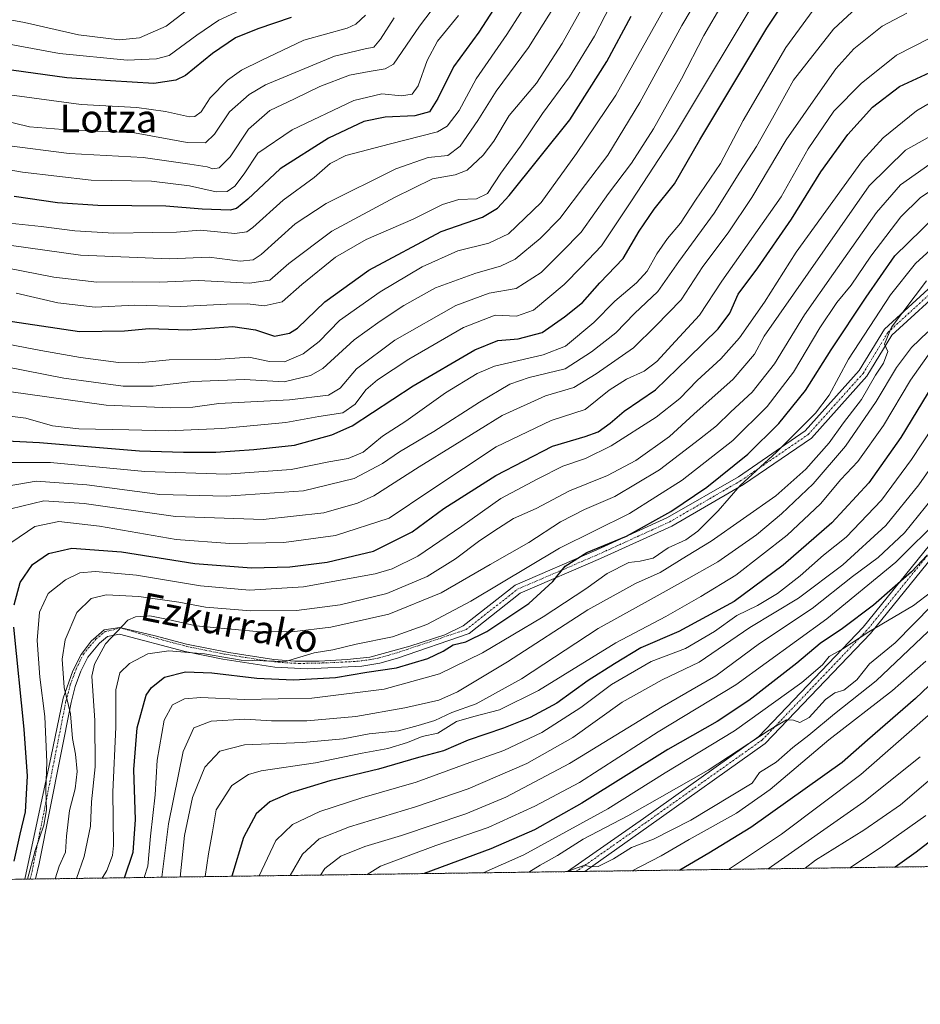
# Model space of a CAD drawing. Units: metres. Extents: x 593268 to 596692, y 4768397 to 4770757.
# Drawn here: x 595876 to 596134, y 4768397 to 4768679 of the extents above; entities that cross this region are included whole.
import ezdxf
from ezdxf.enums import TextEntityAlignment as Align

# ---------------------------------------------------------------- set-up
doc = ezdxf.new("R2010")
doc.units = ezdxf.units.M
doc.header["$MEASUREMENT"] = 0
doc.linetypes.add('TRAZO_Y_PUNTO', pattern=[1, 0.5, -0.25, 0, -0.25])
doc.linetypes.add('TRAZOS', pattern=[0.75, 0.5, -0.25])
for name, color, linetype, lineweight in [('Arbolado forestal', 92, 'TRAZOS', 0), ('Arbolado forestal CxS', 92, 'Continuous', 0), ('Comarca CxS', 133, 'Continuous', 0), ('Comunidad Autónoma CxS', 142, 'Continuous', 0), ('Curva de nivel maestra', 36, 'Continuous', 30), ('Curva de nivel normal', 36, 'Continuous', 0), ('Entidad de ámbito territorial CxS', 92, 'Continuous', 0), ('Espacio natural protegido CxS', 2, 'Continuous', 0), ('Municipio CxS', 142, 'Continuous', 0), ('Pista no pavimentada', 254, 'Continuous', 13), ('Pista no pavimentada Cxs', 254, 'Continuous', 0), ('Pista pavimentada eje', 135, 'TRAZO_Y_PUNTO', 0), ('Provincia CxS', 1, 'Continuous', 0), ('Texto cartográfico', 19, 'Continuous', 0)]:
    doc.layers.add(name, color=color, linetype=linetype, lineweight=lineweight)
doc.styles.add('Arial', font='txt', dxfattribs={"height": 0.2})

# ---------------------------------------------------------------- blocks, each defined once
blk = doc.blocks.new('*U156')
at = {"layer": 'Arbolado forestal CxS', "color": 92, "linetype": 'Continuous', "lineweight": 0}
blk.add_polyline3d([(596680.1, 4769308.37, 575.01), (596692.37, 4768443.74, 796.03), (593299.51, 4768396.55, 934.77)], dxfattribs=at)
blk = doc.blocks.new('*U167')
at = {"layer": 'Curva de nivel normal', "color": 36, "linetype": 'Continuous', "lineweight": 0}
blk.add_polyline3d([(596147.68, 4768566.01, 835), (596133.3, 4768545.38, 835), (596123.85, 4768533.76, 835), (596111.52, 4768522.41, 835), (596098.86, 4768512.87, 835), (596084.86, 4768504.48, 835), (596070.33, 4768494.6, 835), (596059.76, 4768489.5, 835), (596048.36, 4768483.14, 835), (596034.16, 4768472.98, 835), (596020.99, 4768465.53, 835), (596004.18, 4768458.31, 835), (595989.14, 4768453.1, 835), (595970.19, 4768447.38, 835), (595961.52, 4768443.95, 835), (595956.74, 4768439.55, 835), (595953.17, 4768433.46, 835)], dxfattribs=at)
blk = doc.blocks.new('*U168')
at = {"layer": 'Curva de nivel normal', "color": 36, "linetype": 'Continuous', "lineweight": 0}
blk.add_polyline3d([(596140.52, 4768647.44, 785), (596129.48, 4768641.3, 785), (596119.08, 4768631.08, 785), (596089.04, 4768587.92, 785), (596086.2, 4768582.82, 785), (596080.08, 4768575.62, 785), (596068.86, 4768565.61, 785), (596061.86, 4768559.24, 785), (596052.19, 4768552.34, 785), (596044.11, 4768548.04, 785), (596033.2, 4768543.63, 785), (596023.7, 4768538.57, 785), (596017.21, 4768535.76, 785), (596012.88, 4768532.95, 785), (596007.51, 4768529.43, 785), (596000.6, 4768524.13, 785), (595992.43, 4768519.07, 785), (595980.86, 4768514.22, 785), (595967.52, 4768511.04, 785), (595955.05, 4768509.36, 785), (595941.98, 4768509.3, 785), (595929.01, 4768510.34, 785), (595921.35, 4768511.78, 785), (595909.83, 4768513.42, 785), (595900.48, 4768513.84, 785), (595896.19, 4768512.78, 785), (595892.12, 4768508.8, 785), (595888.76, 4768501.01, 785), (595887.88, 4768495.43, 785), (595888.52, 4768487.31, 785), (595890.32, 4768479.74, 785), (595890.86, 4768472.7, 785), (595891.75, 4768468.24, 785), (595892.21, 4768463.26, 785), (595891.6, 4768458.32, 785), (595889.97, 4768452.06, 785), (595889.14, 4768444.68, 785), (595888.88, 4768440.14, 785), (595887.01, 4768436.12, 785), (595885.87, 4768432.52, 785)], dxfattribs=at)
blk = doc.blocks.new('*U171')
at = {"layer": 'Curva de nivel normal', "color": 36, "linetype": 'Continuous', "lineweight": 0}
blk.add_polyline3d([(596140.9, 4768616.65, 805), (596132.34, 4768608.76, 805), (596125.2, 4768599.8, 805), (596113.2, 4768581.41, 805), (596107.66, 4768571.08, 805), (596103.69, 4768565.92, 805), (596092.56, 4768554.74, 805), (596082.16, 4768545.21, 805), (596075.79, 4768537.95, 805), (596070.01, 4768532.06, 805), (596066.52, 4768529.64, 805), (596061.52, 4768527.37, 805), (596057.19, 4768524.41, 805), (596053.52, 4768523.48, 805), (596050.22, 4768523.13, 805), (596044.01, 4768519.99, 805), (596037.9, 4768515.61, 805), (596025.71, 4768507.57, 805), (596008.27, 4768497.21, 805), (595996.04, 4768491.26, 805), (595980.19, 4768486.88, 805), (595959.47, 4768484.23, 805), (595940.12, 4768483.83, 805), (595927.67, 4768484.46, 805), (595922.99, 4768484.03, 805), (595919.54, 4768482.34, 805), (595917.17, 4768477.99, 805), (595915.12, 4768466.52, 805), (595914.55, 4768456.61, 805), (595913.25, 4768444.72, 805), (595912.43, 4768436.11, 805), (595911.43, 4768432.88, 805)], dxfattribs=at)
blk = doc.blocks.new('*U174')
at = {"layer": 'Curva de nivel normal', "color": 36, "linetype": 'Continuous', "lineweight": 0}
blk.add_polyline3d([(596088.38, 4768687.5, 745), (596063.6, 4768645.99, 745), (596050.99, 4768626.73, 745), (596042.44, 4768613.86, 745), (596036.68, 4768607.87, 745), (596031.74, 4768602.73, 745), (596022.9, 4768595.46, 745), (596018.02, 4768593.72, 745), (596011.91, 4768593.99, 745), (596002.88, 4768590.44, 745), (595987.17, 4768581.35, 745), (595978.19, 4768575.48, 745), (595974.92, 4768572.57, 745), (595971.8, 4768568.44, 745), (595968.26, 4768566.05, 745), (595961.42, 4768564.92, 745), (595952.01, 4768563.27, 745), (595933.67, 4768561.5, 745), (595918.31, 4768560.8, 745), (595906.99, 4768561.16, 745), (595892.66, 4768561.38, 745), (595885.13, 4768562.3, 745), (595877.54, 4768564.45, 745), (595864.62, 4768566.06, 745)], dxfattribs=at)
blk = doc.blocks.new('*U175')
at = {"layer": 'Curva de nivel normal', "color": 36, "linetype": 'Continuous', "lineweight": 0}
blk.add_polyline3d([(595974.84, 4768679.92, 680), (595972.02, 4768677.34, 680), (595969.52, 4768676.22, 680), (595957.1, 4768672.81, 680), (595944.89, 4768666.96, 680), (595939.3, 4768664.19, 680), (595935.3, 4768661.32, 680), (595930.32, 4768656.25, 680), (595927.74, 4768652.28, 680), (595925.89, 4768650.9, 680), (595924.39, 4768650.78, 680), (595917.5, 4768652.33, 680), (595909.31, 4768653.48, 680), (595893.34, 4768654.3, 680), (595869.16, 4768657.62, 680)], dxfattribs=at)
blk = doc.blocks.new('*U178')
at = {"layer": 'Curva de nivel normal', "color": 36, "linetype": 'Continuous', "lineweight": 0}
blk.add_polyline3d([(596079.89, 4768701.4, 735), (596065.42, 4768676.94, 735), (596053.42, 4768654.87, 735), (596044.22, 4768639.87, 735), (596037.86, 4768631.43, 735), (596030.44, 4768621.72, 735), (596024.82, 4768615.92, 735), (596017.66, 4768610.05, 735), (596013.48, 4768607.98, 735), (596006.41, 4768606.02, 735), (595994.84, 4768601.78, 735), (595985.77, 4768596.8, 735), (595978.95, 4768592.25, 735), (595971.57, 4768586.92, 735), (595962.62, 4768578.69, 735), (595959.03, 4768576.73, 735), (595951.54, 4768574.88, 735), (595940.12, 4768575.52, 735), (595925.4, 4768575.02, 735), (595913.99, 4768573.6, 735), (595905.34, 4768573.62, 735), (595888.39, 4768575.91, 735), (595859.62, 4768581.54, 735)], dxfattribs=at)
blk = doc.blocks.new('*U180')
at = {"layer": 'Curva de nivel normal', "color": 36, "linetype": 'Continuous', "lineweight": 0}
blk.add_polyline3d([(595854.54, 4768674.93, 670), (595887.1, 4768668.97, 670), (595906.52, 4768667.03, 670), (595914.97, 4768667.38, 670), (595918.52, 4768668.36, 670), (595926.52, 4768674.16, 670), (595932.82, 4768678.54, 670), (595943.73, 4768683.58, 670)], dxfattribs=at)
blk = doc.blocks.new('*U184')
at = {"layer": 'Curva de nivel normal', "color": 36, "linetype": 'Continuous', "lineweight": 0}
blk.add_polyline3d([(596142.03, 4768465.62, 890), (596128.05, 4768453.68, 890), (596117.58, 4768446.42, 890), (596103.74, 4768437.8, 890), (596100.76, 4768435.51, 890)], dxfattribs=at)
blk = doc.blocks.new('*U185')
at = {"layer": 'Curva de nivel normal', "color": 36, "linetype": 'Continuous', "lineweight": 0}
blk.add_polyline3d([(596135.52, 4768603.83, 810), (596125.43, 4768590.53, 810), (596123.5, 4768585.71, 810), (596124.42, 4768583.53, 810), (596123.16, 4768580.21, 810), (596120.86, 4768576.78, 810), (596116.86, 4768569.78, 810), (596111.72, 4768563.13, 810), (596107.62, 4768557.4, 810), (596100.91, 4768549.91, 810), (596092.31, 4768542.27, 810), (596083.05, 4768535.74, 810), (596073.86, 4768529.22, 810), (596066.79, 4768524.98, 810), (596059.24, 4768520.24, 810), (596052.1, 4768517.14, 810), (596038.52, 4768509.58, 810), (596015.52, 4768494.65, 810), (596001.19, 4768486.04, 810), (595995.78, 4768483.66, 810), (595986.06, 4768481.46, 810), (595972.04, 4768479.03, 810), (595958, 4768477.75, 810), (595947.86, 4768477.72, 810), (595940.19, 4768478.21, 810), (595930.56, 4768477.69, 810), (595925.61, 4768475.77, 810), (595922.58, 4768468.98, 810), (595918.32, 4768448.23, 810), (595916.47158, 4768432.94841, 810)], dxfattribs=at)
blk = doc.blocks.new('*U188')
at = {"layer": 'Curva de nivel normal', "color": 36, "linetype": 'Continuous', "lineweight": 0}
blk.add_polyline3d([(596001.44, 4768679.81, 695), (595995.44, 4768672.46, 695), (595992.48, 4768666.97, 695), (595989.85, 4768659.67, 695), (595988.21, 4768657.28, 695), (595985.12, 4768656.81, 695), (595979.51, 4768657.43, 695), (595971.42, 4768655.48, 695), (595953.75, 4768647.04, 695), (595943.99, 4768640.37, 695), (595940.06, 4768634.47, 695), (595937.32, 4768630.91, 695), (595935.19, 4768629.41, 695), (595932.06, 4768629.34, 695), (595924.36, 4768631.04, 695), (595913.46, 4768632.37, 695), (595896.17, 4768632.68, 695), (595876.58, 4768634.97, 695), (595848.69, 4768639.75, 695)], dxfattribs=at)
blk = doc.blocks.new('*U189')
at = {"layer": 'Curva de nivel normal', "color": 36, "linetype": 'Continuous', "lineweight": 0}
blk.add_polyline3d([(596135.33, 4768494.89, 870), (596125.76, 4768486.44, 870), (596107.54, 4768472.29, 870), (596090.7, 4768458.09, 870), (596081.07, 4768451.35, 870), (596067.52, 4768443.73, 870), (596059.52, 4768439.07, 870), (596051.16, 4768434.82, 870)], dxfattribs=at)
blk = doc.blocks.new('*U190')
at = {"layer": 'Curva de nivel normal', "color": 36, "linetype": 'Continuous', "lineweight": 0}
blk.add_polyline3d([(596116.82, 4768683.28, 760), (596108.83, 4768675.92, 760), (596097.4, 4768661.3, 760), (596091.42, 4768650.46, 760), (596086.84, 4768642.3, 760), (596082.03, 4768634.92, 760), (596074.65, 4768623.24, 760), (596064.58, 4768609.33, 760), (596058.52, 4768600.8, 760), (596051.86, 4768594.46, 760), (596046.52, 4768588.95, 760), (596039.52, 4768583.44, 760), (596031.98, 4768578.59, 760), (596021.66, 4768576.11, 760), (596016.18, 4768574.25, 760), (596007.42, 4768569.08, 760), (595994.33, 4768560.66, 760), (595984.5, 4768554.87, 760), (595979.69, 4768551.51, 760), (595971.52, 4768547.23, 760), (595957.04, 4768543.68, 760), (595934.87, 4768542.09, 760), (595915.9, 4768542.61, 760), (595894.99, 4768545.38, 760), (595880.43, 4768546.38, 760), (595868.68, 4768544.43, 760)], dxfattribs=at)
blk = doc.blocks.new('*U191')
at = {"layer": 'Curva de nivel normal', "color": 36, "linetype": 'Continuous', "lineweight": 0}
blk.add_polyline3d([(596139.06, 4768482.01, 880), (596116.71, 4768462.36, 880), (596093.99, 4768445.34, 880), (596079.06, 4768435.41, 880), (596078.6939, 4768435.2047, 880)], dxfattribs=at)
blk = doc.blocks.new('*U193')
at = {"layer": 'Curva de nivel normal', "color": 36, "linetype": 'Continuous', "lineweight": 0}
blk.add_polyline3d([(596135.86, 4768589.2, 815), (596131.17, 4768584.68, 815), (596126.88, 4768579.02, 815), (596121.12, 4768569.23, 815), (596112.31, 4768556.5, 815), (596103.02, 4768545.63, 815), (596094.01, 4768537.07, 815), (596086.82, 4768531.09, 815), (596075.68, 4768523.31, 815), (596065.86, 4768517.77, 815), (596057.52, 4768513.09, 815), (596041.48, 4768504.19, 815), (596019.46, 4768489.76, 815), (596006.52, 4768482.62, 815), (595999.55, 4768480.16, 815), (595994.7, 4768477.84, 815), (595989.86, 4768476.39, 815), (595984.29, 4768474.94, 815), (595975.86, 4768474.03, 815), (595968.44, 4768472.56, 815), (595956.86, 4768471.55, 815), (595940.11, 4768470.91, 815), (595933.1, 4768469.06, 815), (595928.78, 4768464.46, 815), (595925.22, 4768455.82, 815), (595922.92, 4768444.92, 815), (595921.66, 4768433.02, 815)], dxfattribs=at)
blk = doc.blocks.new('*U195')
at = {"layer": 'Curva de nivel normal', "color": 36, "linetype": 'Continuous', "lineweight": 0}
blk.add_polyline3d([(595874.7, 4768600.29, 720), (595886.64, 4768597.48, 720), (595897.32, 4768596.24, 720), (595908.75, 4768596.81, 720), (595921.78, 4768596.42, 720), (595935.12, 4768597.16, 720), (595940.95, 4768597.26, 720), (595945.76, 4768596.69, 720), (595950.94, 4768597.81, 720), (595956.52, 4768602.78, 720), (595966.19, 4768610.58, 720), (595974.98, 4768615.62, 720), (595988.41, 4768621.48, 720), (595996.83, 4768625.67, 720), (596001.57, 4768627.12, 720), (596006.58, 4768627.31, 720), (596009.76, 4768628.88, 720), (596013.58, 4768634.64, 720), (596019.19, 4768642.42, 720), (596025.52, 4768651.76, 720), (596033.19, 4768662.23, 720), (596040.38, 4768673.89, 720), (596044.96, 4768682.76, 720)], dxfattribs=at)
blk = doc.blocks.new('*U197')
at = {"layer": 'Curva de nivel normal', "color": 36, "linetype": 'Continuous', "lineweight": 0}
blk.add_polyline3d([(595860.74, 4768680.8, 665), (595877.14, 4768677.86, 665), (595892.54, 4768674.27, 665), (595904.33, 4768672.91, 665), (595910.06, 4768673.46, 665), (595917.66, 4768676.77, 665), (595926.26, 4768683.35, 665)], dxfattribs=at)
blk = doc.blocks.new('*U198')
at = {"layer": 'Curva de nivel normal', "color": 36, "linetype": 'Continuous', "lineweight": 0}
blk.add_polyline3d([(596082.26, 4768692.2, 740), (596071.72, 4768674.1, 740), (596065.33, 4768661.65, 740), (596057.3, 4768647.34, 740), (596051.04, 4768637.54, 740), (596044.42, 4768628.82, 740), (596036.6, 4768617.72, 740), (596030.99, 4768612.11, 740), (596025.08, 4768606.21, 740), (596017.96, 4768601.67, 740), (596010.19, 4768600.33, 740), (596000.65, 4768596.73, 740), (595983.19, 4768586.83, 740), (595972.19, 4768578.58, 740), (595967.52, 4768573.04, 740), (595964.24, 4768571.06, 740), (595952.98, 4768569.71, 740), (595932.75, 4768568.63, 740), (595925.37, 4768567.58, 740), (595918.89, 4768567.45, 740), (595900.53, 4768568.2, 740), (595867.06, 4768572.92, 740)], dxfattribs=at)
blk = doc.blocks.new('*U200')
at = {"layer": 'Curva de nivel normal', "color": 36, "linetype": 'Continuous', "lineweight": 0}
blk.add_polyline3d([(596133.73, 4768467.42, 885), (596117.52, 4768454.53, 885), (596090.14, 4768435.36, 885)], dxfattribs=at)
blk = doc.blocks.new('*U203')
at = {"layer": 'Curva de nivel normal', "color": 36, "linetype": 'Continuous', "lineweight": 0}
blk.add_polyline3d([(596137.24, 4768541.54, 840), (596129.22, 4768531.66, 840), (596121.63, 4768524.53, 840), (596114.28, 4768519.14, 840), (596102.72, 4768509.98, 840), (596087.68, 4768499.92, 840), (596075.13, 4768490.64, 840), (596059.78, 4768481.73, 840), (596033.23, 4768465.52, 840), (596014.98, 4768455.85, 840), (596003.51, 4768451.09, 840), (595985.13, 4768444.92, 840), (595974.63, 4768441.77, 840), (595967.75, 4768438.97, 840), (595963.17, 4768435.43, 840), (595961.93, 4768433.58, 840)], dxfattribs=at)
blk = doc.blocks.new('*U204')
at = {"layer": 'Curva de nivel normal', "color": 36, "linetype": 'Continuous', "lineweight": 0}
blk.add_polyline3d([(596137.01, 4768514.8, 855), (596131.81, 4768510.79, 855), (596119.01, 4768503.24, 855), (596111.52, 4768498.42, 855), (596107.65, 4768496.15, 855), (596105.7, 4768493.85, 855), (596099.8, 4768488.77, 855), (596080.48, 4768474.86, 855), (596060.68, 4768462.85, 855), (596044.19, 4768452.53, 855), (596020.19, 4768439.34, 855), (596008.55, 4768434.23, 855)], dxfattribs=at)
blk = doc.blocks.new('*U207')
at = {"layer": 'Curva de nivel normal', "color": 36, "linetype": 'Continuous', "lineweight": 0}
blk.add_polyline3d([(596105.94, 4768685.38, 755), (596095.18, 4768670.64, 755), (596082.96, 4768649.73, 755), (596076.47, 4768637.44, 755), (596069.31, 4768626.94, 755), (596065.03, 4768620.35, 755), (596061.32, 4768615.94, 755), (596058.26, 4768611.59, 755), (596055.46, 4768606.59, 755), (596052.38, 4768603.25, 755), (596046.2, 4768597.99, 755), (596040.2, 4768591.88, 755), (596032.04, 4768585.14, 755), (596025.7, 4768582.58, 755), (596011.72, 4768579.38, 755), (596006.8, 4768577.27, 755), (595997.75, 4768571.75, 755), (595986.35, 4768563.59, 755), (595979.7, 4768559.34, 755), (595974.12, 4768554.73, 755), (595969.84, 4768552.89, 755), (595964.33, 4768551.98, 755), (595953.54, 4768549.78, 755), (595934.94, 4768548.4, 755), (595911.55, 4768549.21, 755), (595884.53, 4768551.75, 755), (595869.6, 4768551.76, 755)], dxfattribs=at)
blk = doc.blocks.new('*U212')
at = {"layer": 'Curva de nivel normal', "color": 36, "linetype": 'Continuous', "lineweight": 0}
blk.add_polyline3d([(595873.2, 4768538.51, 765), (595882.7, 4768540.8, 765), (595894.18, 4768540.03, 765), (595920.35, 4768536.3, 765), (595945.52, 4768535.47, 765), (595962.86, 4768537.33, 765), (595972.51, 4768540.11, 765), (595977.19, 4768542.25, 765), (595990.19, 4768550.58, 765), (596000.38, 4768556.84, 765), (596013.97, 4768565.2, 765), (596026.38, 4768570.88, 765), (596034.52, 4768573.3, 765), (596040.86, 4768577.2, 765), (596051.52, 4768584.62, 765), (596057.97, 4768590.9, 765), (596065.26, 4768598.36, 765), (596071.42, 4768607.91, 765), (596078.69, 4768617.54, 765), (596085.42, 4768627.73, 765), (596095.3, 4768644.19, 765), (596105.06, 4768658.15, 765), (596109.53, 4768664.58, 765), (596114.68, 4768670.26, 765), (596122.79, 4768676.78, 765), (596129.84, 4768680.5, 765)], dxfattribs=at)
blk = doc.blocks.new('*U213')
at = {"layer": 'Curva de nivel normal', "color": 36, "linetype": 'Continuous', "lineweight": 0}
blk.add_polyline3d([(596002.36, 4768692.87, 690), (595990.26, 4768676.82, 690), (595982.79, 4768665.92, 690), (595980.43, 4768664.52, 690), (595975.86, 4768663.84, 690), (595970.19, 4768662.75, 690), (595961.76, 4768659.48, 690), (595954.48, 4768656, 690), (595947.43, 4768652.61, 690), (595941.25, 4768647.26, 690), (595936.02, 4768639.3, 690), (595932.89, 4768636.23, 690), (595931.11, 4768635.93, 690), (595929.42, 4768636.48, 690), (595924.51, 4768637.24, 690), (595911.12, 4768639.18, 690), (595889.94, 4768640.33, 690), (595872.07, 4768642.55, 690)], dxfattribs=at)
blk = doc.blocks.new('*U220')
at = {"layer": 'Curva de nivel normal', "color": 36, "linetype": 'Continuous', "lineweight": 0}
blk.add_polyline3d([(596039.91, 4768687.57, 715), (596031.18, 4768671.83, 715), (596023.75, 4768660.45, 715), (596015.98, 4768651.19, 715), (596011.52, 4768643.79, 715), (596008.52, 4768639.78, 715), (596003.88, 4768635.55, 715), (596000.48, 4768634.16, 715), (595993.96, 4768633.06, 715), (595983.11, 4768627.73, 715), (595965.18, 4768618.04, 715), (595952.8, 4768608.82, 715), (595947.4, 4768604, 715), (595941.57, 4768603.19, 715), (595926.94, 4768603.87, 715), (595915.88, 4768603.4, 715), (595908.04, 4768603.53, 715), (595897.83, 4768603.48, 715), (595885.53, 4768604.84, 715), (595859.53, 4768609.9, 715)], dxfattribs=at)
blk = doc.blocks.new('*U222')
at = {"layer": 'Curva de nivel normal', "color": 36, "linetype": 'Continuous', "lineweight": 0}
blk.add_polyline3d([(595873.46, 4768528.96, 770), (595880.12, 4768533.48, 770), (595886.98, 4768534.86, 770), (595898.6, 4768533.49, 770), (595920.57, 4768529.72, 770), (595935.98, 4768528.53, 770), (595951.4, 4768528.87, 770), (595966.19, 4768530.86, 770), (595981.58, 4768535.8, 770), (595993.52, 4768543.8, 770), (596012.19, 4768556.27, 770), (596027.98, 4768563.84, 770), (596037.68, 4768566.97, 770), (596044.64, 4768572.45, 770), (596049.52, 4768575.67, 770), (596054.62, 4768577.96, 770), (596058.22, 4768580.69, 770), (596063.62, 4768586.56, 770), (596070.47, 4768593.94, 770), (596076.84, 4768603.74, 770), (596093.86, 4768627.92, 770), (596101.59, 4768641.62, 770), (596108.96, 4768652.41, 770), (596116.75, 4768660.32, 770), (596126.93, 4768668.43, 770), (596136.27, 4768673.23, 770)], dxfattribs=at)
blk = doc.blocks.new('*U224')
at = {"layer": 'Curva de nivel normal', "color": 36, "linetype": 'Continuous', "lineweight": 0}
blk.add_polyline3d([(596139.76, 4768536.25, 845), (596126.69, 4768523.25, 845), (596106.93, 4768506.96, 845), (596080.89, 4768488.07, 845), (596058.68, 4768474.6, 845), (596036.14, 4768460.14, 845), (596023.3, 4768453.35, 845), (596009.94, 4768447.18, 845), (595994.98, 4768442.04, 845), (595979.08, 4768436.1, 845), (595975.27, 4768433.77, 845)], dxfattribs=at)
blk = doc.blocks.new('*U227')
at = {"layer": 'Curva de nivel normal', "color": 36, "linetype": 'Continuous', "lineweight": 0}
blk.add_polyline3d([(596135.29, 4768450.66, 895), (596122.19, 4768441.35, 895), (596113.5, 4768435.69, 895), (596113.5, 4768435.69, 895)], dxfattribs=at)
blk = doc.blocks.new('*U230')
at = {"layer": 'Curva de nivel normal', "color": 36, "linetype": 'Continuous', "lineweight": 0}
blk.add_polyline3d([(595983, 4768679.17, 685), (595979.1, 4768673.02, 685), (595977.14, 4768670.8, 685), (595974.72, 4768670.25, 685), (595965.91, 4768668.22, 685), (595946.19, 4768659.93, 685), (595941.44, 4768657.17, 685), (595935.86, 4768652.27, 685), (595931.52, 4768645.84, 685), (595928.99, 4768643.31, 685), (595923.72, 4768643.48, 685), (595908.66, 4768646.22, 685), (595890.53, 4768646.94, 685), (595878.53, 4768647.92, 685), (595869.86, 4768650.02, 685)], dxfattribs=at)
blk = doc.blocks.new('*U231')
at = {"layer": 'Curva de nivel normal', "color": 36, "linetype": 'Continuous', "lineweight": 0}
blk.add_polyline3d([(596136.45, 4768637.28, 790), (596128.09, 4768631.3, 790), (596121.19, 4768623.39, 790), (596108.86, 4768605.88, 790), (596100.52, 4768594.12, 790), (596091.97, 4768580.02, 790), (596085.58, 4768571.95, 790), (596079.44, 4768566.25, 790), (596075.34, 4768562.25, 790), (596070.46, 4768558.47, 790), (596059, 4768549.66, 790), (596046.19, 4768542.06, 790), (596037.52, 4768538.35, 790), (596030.63, 4768534.78, 790), (596021.61, 4768528.81, 790), (596010.49, 4768522.56, 790), (595996.48, 4768514.47, 790), (595981.46, 4768508.28, 790), (595964.83, 4768504.59, 790), (595953.72, 4768503.29, 790), (595943.53, 4768503.31, 790), (595926.21, 4768504.96, 790), (595918.27, 4768506.84, 790), (595913.04, 4768507.82, 790), (595908.95, 4768507.55, 790), (595906.76, 4768506.6, 790), (595900.31, 4768499.82, 790), (595897.15, 4768493.96, 790), (595896.4, 4768490.54, 790), (595897.22, 4768477.82, 790), (595897.32, 4768464.59, 790), (595896.26, 4768454.59, 790), (595896.04, 4768447.59, 790), (595894.25, 4768438.92, 790), (595892.02, 4768432.61, 790)], dxfattribs=at)
blk = doc.blocks.new('*U235')
at = {"layer": 'Curva de nivel normal', "color": 36, "linetype": 'Continuous', "lineweight": 0}
blk.add_polyline3d([(596143.42, 4768510.46, 865), (596121.11, 4768489.25, 865), (596109.14, 4768479.75, 865), (596101.81, 4768473.66, 865), (596097.19, 4768470.09, 865), (596092.41, 4768465.92, 865), (596087.68, 4768462.98, 865), (596085.56, 4768459.92, 865), (596067.95, 4768449.31, 865), (596057.33, 4768443.89, 865), (596051, 4768441.52, 865), (596045.85, 4768438.2, 865), (596041.4, 4768436.01, 865), (596039.16, 4768435.89, 865), (596037.67, 4768436.4, 865), (596034.07, 4768435.2, 865), (596032.97, 4768434.57, 865)], dxfattribs=at)
blk = doc.blocks.new('*U236')
at = {"layer": 'Curva de nivel normal', "color": 36, "linetype": 'Continuous', "lineweight": 0}
blk.add_polyline3d([(596061.56, 4768683.99, 730), (596046.46, 4768656.98, 730), (596035.26, 4768640.31, 730), (596025.08, 4768626.24, 730), (596015.75, 4768617.27, 730), (596010.08, 4768614.58, 730), (596001.24, 4768612.39, 730), (595991.05, 4768607.79, 730), (595979.02, 4768600.71, 730), (595967.38, 4768592.44, 730), (595961.57, 4768586.42, 730), (595956.92, 4768582.93, 730), (595951.61, 4768580.58, 730), (595947.31, 4768580.73, 730), (595941.34, 4768581.92, 730), (595931.96, 4768581.3, 730), (595918.52, 4768581.14, 730), (595909.91, 4768580.37, 730), (595904.04, 4768580.47, 730), (595893.11, 4768581.83, 730), (595881.82, 4768583.87, 730), (595870.35, 4768586.07, 730)], dxfattribs=at)
blk = doc.blocks.new('*U240')
at = {"layer": 'Curva de nivel normal', "color": 36, "linetype": 'Continuous', "lineweight": 0}
blk.add_polyline3d([(596139.52, 4768631.52, 795), (596133.64, 4768627.62, 795), (596128.1, 4768622.14, 795), (596119.58, 4768610.91, 795), (596113.93, 4768602.59, 795), (596109.86, 4768597.59, 795), (596104.92, 4768590.36, 795), (596097.42, 4768577.67, 795), (596089.84, 4768567.8, 795), (596080.02, 4768558.06, 795), (596065.52, 4768546.72, 795), (596050.4, 4768537.16, 795), (596030.38, 4768527.2, 795), (596004.96, 4768512.08, 795), (595992.34, 4768505.34, 795), (595982.51, 4768501.87, 795), (595972.13, 4768499.7, 795), (595965.41, 4768498.14, 795), (595960.08, 4768497.23, 795), (595951.92, 4768494.74, 795), (595939.22, 4768495.16, 795), (595928.7, 4768496.95, 795), (595918.45, 4768497.81, 795), (595912.47, 4768497, 795), (595907.22, 4768494.18, 795), (595904.45, 4768491.53, 795), (595903.23, 4768486.68, 795), (595903.27, 4768475.98, 795), (595902.41, 4768457.41, 795), (595902.58, 4768442.04, 795), (595902.35, 4768439.18, 795), (595900.68, 4768434.92, 795), (595899.38, 4768432.71, 795)], dxfattribs=at)
blk = doc.blocks.new('*U241')
at = {"layer": 'Curva de nivel normal', "color": 36, "linetype": 'Continuous', "lineweight": 0}
blk.add_polyline3d([(596142.36, 4768516.21, 860), (596126.49, 4768500.09, 860), (596119.19, 4768494.12, 860), (596115.54, 4768489.51, 860), (596111.85, 4768486.54, 860), (596109.21, 4768485.77, 860), (596106.52, 4768483.84, 860), (596101.86, 4768478.71, 860), (596099.24, 4768477.24, 860), (596097.42, 4768477.98, 860), (596095.43, 4768478.01, 860), (596090.44, 4768475.05, 860), (596073, 4768463.6, 860), (596049.96, 4768450.54, 860), (596037.11, 4768443.86, 860), (596029.75, 4768439.2, 860), (596024.86, 4768436.39, 860), (596021.6, 4768434.41, 860)], dxfattribs=at)
blk = doc.blocks.new('*U245')
at = {"layer": 'Curva de nivel normal', "color": 36, "linetype": 'Continuous', "lineweight": 0}
blk.add_polyline3d([(596136.4, 4768654.69, 780), (596132.64, 4768652.52, 780), (596123.13, 4768644.79, 780), (596117.17, 4768638.29, 780), (596098.13, 4768612.07, 780), (596089.05, 4768597.68, 780), (596081.93, 4768587.46, 780), (596076.63, 4768581.47, 780), (596069.85, 4768575.24, 780), (596064.87, 4768570.08, 780), (596058.06, 4768564.79, 780), (596045.16, 4768556.56, 780), (596037.81, 4768552.94, 780), (596031.34, 4768550.75, 780), (596024.19, 4768547.05, 780), (596013.52, 4768541.44, 780), (596002.42, 4768533.58, 780), (595989.78, 4768524.92, 780), (595982.41, 4768521.27, 780), (595977.61, 4768519.84, 780), (595957.06, 4768516.13, 780), (595941.52, 4768515.23, 780), (595927.56, 4768516.42, 780), (595909.15, 4768519.53, 780), (595897.44, 4768520.57, 780), (595893, 4768520.12, 780), (595888.87, 4768518.19, 780), (595883.87, 4768514.21, 780), (595881.42, 4768508.94, 780), (595880.76, 4768500.75, 780), (595881.51, 4768490.23, 780), (595882.98, 4768479.02, 780), (595883.49, 4768465.91, 780), (595883.24, 4768458, 780), (595883.4, 4768452.25, 780), (595882.69, 4768447.85, 780), (595880.16, 4768440.58, 780), (595877.96, 4768432.41, 780)], dxfattribs=at)
blk = doc.blocks.new('*U246')
at = {"layer": 'Curva de nivel normal', "color": 36, "linetype": 'Continuous', "lineweight": 0}
blk.add_polyline3d([(596030.9, 4768698.95, 705), (596015.32, 4768674.42, 705), (596006.46, 4768661.7, 705), (596001.61, 4768652.59, 705), (595998.2, 4768648.11, 705), (595995.4, 4768646.46, 705), (595981.56, 4768642.99, 705), (595969.13, 4768639.7, 705), (595964.63, 4768637.46, 705), (595960.13, 4768633.46, 705), (595951.19, 4768626.94, 705), (595942.52, 4768619.09, 705), (595940.85, 4768617.82, 705), (595937.36, 4768617.42, 705), (595927.44, 4768618.35, 705), (595920.68, 4768617.74, 705), (595913.91, 4768617.64, 705), (595902.75, 4768617.48, 705), (595891.49, 4768618.17, 705), (595881.88, 4768619.42, 705), (595872.81, 4768620.37, 705)], dxfattribs=at)
blk = doc.blocks.new('*U247')
at = {"layer": 'Curva de nivel normal', "color": 36, "linetype": 'Continuous', "lineweight": 0}
blk.add_polyline3d([(596143.63, 4768571.45, 830), (596131.21, 4768552.59, 830), (596122.57, 4768541.03, 830), (596112.46, 4768530.35, 830), (596105.96, 4768525.21, 830), (596099.28, 4768519.33, 830), (596092.79, 4768514.23, 830), (596087.09, 4768510.84, 830), (596081.19, 4768507.93, 830), (596074.76, 4768503.36, 830), (596066.47, 4768498.48, 830), (596056.6, 4768494.8, 830), (596045.24, 4768488.22, 830), (596036.52, 4768481.59, 830), (596025.32, 4768474.43, 830), (596014.41, 4768469.29, 830), (596003.62, 4768465.43, 830), (595989.35, 4768460.22, 830), (595973.76, 4768455.74, 830), (595961.73, 4768451.83, 830), (595953.84, 4768448.09, 830), (595949.08, 4768443.46, 830), (595944.29, 4768433.34, 830)], dxfattribs=at)
blk = doc.blocks.new('*U248')
at = {"layer": 'Curva de nivel normal', "color": 36, "linetype": 'Continuous', "lineweight": 0}
blk.add_polyline3d([(596031.52, 4768686.74, 710), (596021.52, 4768670.68, 710), (596012.23, 4768658.17, 710), (596007.02, 4768649.72, 710), (596001.9, 4768642.37, 710), (595998.42, 4768639.71, 710), (595992.77, 4768639.11, 710), (595983.46, 4768635.9, 710), (595963.55, 4768625.94, 710), (595954.68, 4768620.15, 710), (595944.89, 4768611.35, 710), (595942.66, 4768609.81, 710), (595938.88, 4768609.41, 710), (595929.98, 4768610.63, 710), (595918.65, 4768610.1, 710), (595893.15, 4768611.17, 710), (595867.87, 4768614.71, 710)], dxfattribs=at)
blk = doc.blocks.new('*U249')
at = {"layer": 'Curva de nivel normal', "color": 36, "linetype": 'Continuous', "lineweight": 0}
blk.add_polyline3d([(596138.26, 4768585.74, 820), (596130.9, 4768575.38, 820), (596123.18, 4768562.37, 820), (596115.87, 4768552.03, 820), (596110.92, 4768546.94, 820), (596105.12, 4768539.91, 820), (596095.59, 4768530.96, 820), (596080.86, 4768519.54, 820), (596070.86, 4768513.43, 820), (596060.86, 4768507.64, 820), (596046.49, 4768500.07, 820), (596024.38, 4768486.44, 820), (596013.16, 4768480.89, 820), (596005.86, 4768478.97, 820), (596000.86, 4768477.56, 820), (595995.49, 4768474.23, 820), (595991.07, 4768473.3, 820), (595986.83, 4768471.56, 820), (595981.19, 4768469.85, 820), (595973.86, 4768468.52, 820), (595960.5, 4768465.7, 820), (595944.93, 4768463.4, 820), (595941.32, 4768462.36, 820), (595936.48, 4768459.24, 820), (595932.04, 4768452.28, 820), (595931.01, 4768445.93, 820), (595929.82, 4768439.68, 820), (595928.86, 4768433.12, 820)], dxfattribs=at)
blk = doc.blocks.new('*U251')
at = {"layer": 'Curva de nivel maestra', "color": 36, "linetype": 'Continuous', "lineweight": 30}
blk.add_polyline3d([(595905.76, 4768432.8, 800), (595908.22, 4768440.09, 800), (595908.91, 4768449.42, 800), (595908.46, 4768463.84, 800), (595909.42, 4768475.73, 800), (595911.98, 4768485.1, 800), (595913.48, 4768487.34, 800), (595917.22, 4768490.31, 800), (595923.19, 4768491.83, 800), (595930.81, 4768491.56, 800), (595943.69, 4768489.98, 800), (595954.15, 4768489.48, 800), (595966.19, 4768490.21, 800), (595975.19, 4768491.73, 800), (595983.63, 4768492.99, 800), (595992.62, 4768495.64, 800), (595997.06, 4768497.75, 800), (595999.95, 4768499.58, 800), (596003.52, 4768500.39, 800), (596009.6, 4768503.31, 800), (596021.59, 4768511.34, 800), (596028.44, 4768517.64, 800), (596031.97, 4768522.07, 800), (596038.23, 4768525.98, 800), (596049.56, 4768530.63, 800), (596062.29, 4768537.72, 800), (596072.54, 4768544.72, 800), (596084.28, 4768554.12, 800), (596093.19, 4768562.95, 800), (596100.86, 4768572.43, 800), (596108.19, 4768584.02, 800), (596118.19, 4768599.14, 800), (596126.47, 4768610.98, 800), (596138.06, 4768622.33, 800)], dxfattribs=at)
blk = doc.blocks.new('*U253')
at = {"layer": 'Curva de nivel maestra', "color": 36, "linetype": 'Continuous', "lineweight": 30}
blk.add_polyline3d([(596135.69, 4768525.25, 850), (596131.18, 4768520.42, 850), (596120.32, 4768510.91, 850), (596111.45, 4768504.21, 850), (596105.01, 4768499.91, 850), (596098.4, 4768494.25, 850), (596084.63, 4768483.59, 850), (596075.53, 4768477.59, 850), (596061.4, 4768469.55, 850), (596036.77, 4768454.21, 850), (596023.19, 4768446.56, 850), (596010.74, 4768441.13, 850), (595991.62, 4768433.99, 850)], dxfattribs=at)
blk = doc.blocks.new('*U255')
at = {"layer": 'Curva de nivel maestra', "color": 36, "linetype": 'Continuous', "lineweight": 30}
blk.add_polyline3d([(595953.53, 4768679.22, 675), (595943.95, 4768676, 675), (595937.57, 4768673.46, 675), (595930.95, 4768668.94, 675), (595923.19, 4768662.61, 675), (595920.49, 4768661.33, 675), (595914.19, 4768660.39, 675), (595901.79, 4768661.09, 675), (595889.27, 4768661.95, 675), (595870.58, 4768664.56, 675)], dxfattribs=at)
blk = doc.blocks.new('*U262')
at = {"layer": 'Curva de nivel maestra', "color": 36, "linetype": 'Continuous', "lineweight": 30}
blk.add_polyline3d([(596013.56, 4768684.92, 700), (596007.26, 4768675.1, 700), (596000.03, 4768665.12, 700), (595995.54, 4768656.1, 700), (595993.1, 4768652.26, 700), (595988.91, 4768651.1, 700), (595980.4, 4768650.7, 700), (595974.32, 4768649.46, 700), (595964.23, 4768644.7, 700), (595950.37, 4768635.86, 700), (595941.12, 4768627.2, 700), (595937.86, 4768624.55, 700), (595936.06, 4768624.08, 700), (595928, 4768624.34, 700), (595917.61, 4768625.24, 700), (595898.12, 4768625.44, 700), (595886.53, 4768626.16, 700), (595874.2, 4768627.96, 700)], dxfattribs=at)
blk = doc.blocks.new('*U264')
at = {"layer": 'Curva de nivel maestra', "color": 36, "linetype": 'Continuous', "lineweight": 30}
blk.add_polyline3d([(596154.19, 4768456.86, 900), (596132.52, 4768440.1, 900), (596126.48, 4768435.87, 900)], dxfattribs=at)
blk = doc.blocks.new('*U265')
at = {"layer": 'Curva de nivel maestra', "color": 36, "linetype": 'Continuous', "lineweight": 30}
blk.add_polyline3d([(595870.02, 4768558.05, 750), (595881.43, 4768557.49, 750), (595910.02, 4768555.08, 750), (595922.63, 4768554.69, 750), (595931.96, 4768554.7, 750), (595942.78, 4768555.51, 750), (595954.48, 4768556.72, 750), (595965.16, 4768559.7, 750), (595970.93, 4768562.28, 750), (595988.49, 4768573.76, 750), (596006.12, 4768584.07, 750), (596012.66, 4768586.71, 750), (596018.51, 4768587.24, 750), (596025.45, 4768589.03, 750), (596031.84, 4768593.53, 750), (596037, 4768597.64, 750), (596041.88, 4768603.26, 750), (596048.6, 4768610.22, 750), (596053.16, 4768618.01, 750), (596057.47, 4768624.36, 750), (596063.27, 4768631.59, 750), (596070.59, 4768644.25, 750), (596089.79, 4768676.25, 750), (596099.79, 4768691.25, 750)], dxfattribs=at)
blk = doc.blocks.new('*U267')
at = {"layer": 'Curva de nivel maestra', "color": 36, "linetype": 'Continuous', "lineweight": 30}
blk.add_polyline3d([(595871.1, 4768592.53, 725), (595892.9, 4768589.29, 725), (595905.72, 4768589.45, 725), (595912.86, 4768590.14, 725), (595923.86, 4768589.8, 725), (595936.8, 4768590.76, 725), (595943.3, 4768589.75, 725), (595948.7, 4768587.99, 725), (595952.99, 4768588.87, 725), (595955.3, 4768590.3, 725), (595963.14, 4768597.8, 725), (595975.73, 4768606.92, 725), (595996.45, 4768617.96, 725), (596008.28, 4768622.09, 725), (596012.6, 4768624.61, 725), (596015.99, 4768628.22, 725), (596033.35, 4768649.97, 725), (596043.96, 4768666.67, 725), (596050.89, 4768679.62, 725)], dxfattribs=at)
blk = doc.blocks.new('*U271')
at = {"layer": 'Curva de nivel maestra', "color": 36, "linetype": 'Continuous', "lineweight": 30}
blk.add_polyline3d([(596137.33, 4768574, 825), (596128.12, 4768558.89, 825), (596118.96, 4768545.94, 825), (596108.34, 4768534.47, 825), (596094.48, 4768522.4, 825), (596080.37, 4768511.98, 825), (596064.53, 4768503.36, 825), (596053.68, 4768498.72, 825), (596046.11, 4768494.1, 825), (596038.57, 4768489.29, 825), (596029.62, 4768482.86, 825), (596022, 4768478.74, 825), (596014.31, 4768475.62, 825), (596004.19, 4768472.2, 825), (595997.15, 4768469.18, 825), (595990, 4768467.22, 825), (595978.5, 4768463.9, 825), (595964.55, 4768460.62, 825), (595953.3, 4768457.16, 825), (595947.4, 4768454.6, 825), (595943.46, 4768451.12, 825), (595939.85, 4768444.33, 825), (595936.51, 4768433.23, 825)], dxfattribs=at)
blk = doc.blocks.new('*U272')
at = {"layer": 'Curva de nivel maestra', "color": 36, "linetype": 'Continuous', "lineweight": 30}
blk.add_polyline3d([(596153.18, 4768503.92, 875), (596132.34, 4768484.15, 875), (596118.58, 4768472.19, 875), (596111.32, 4768465.82, 875), (596085.19, 4768447.22, 875), (596073.19, 4768439.87, 875), (596064.83, 4768435.01, 875)], dxfattribs=at)
blk = doc.blocks.new('*U273')
at = {"layer": 'Curva de nivel maestra', "color": 36, "linetype": 'Continuous', "lineweight": 30}
for points in [[(595874.16, 4768437.59, 775), (595875.89, 4768445.33, 775), (595877.42, 4768451.72, 775), (595877.98, 4768461.92, 775), (595877.06, 4768475.4, 775), (595874.1, 4768504.59, 775)], [(595874.16, 4768510.99, 775), (595875.85, 4768517.4, 775), (595879.4, 4768522.52, 775), (595883.95, 4768525.69, 775), (595890.64, 4768527.23, 775), (595904.86, 4768526.22, 775), (595925.86, 4768522.88, 775), (595942.18, 4768521.56, 775), (595953.14, 4768521.92, 775), (595963.83, 4768523.18, 775), (595977.09, 4768526.36, 775), (595988.17, 4768531.9, 775), (595997.19, 4768538.59, 775), (596012.12, 4768548.02, 775), (596028.41, 4768556.5, 775), (596037.74, 4768559.25, 775), (596041.41, 4768560.52, 775), (596044.91, 4768563.06, 775), (596048.89, 4768566.44, 775), (596057.89, 4768572.59, 775), (596067.28, 4768581.79, 775), (596075.84, 4768590.09, 775), (596079.17, 4768594.6, 775), (596081.59, 4768599.96, 775), (596087.16, 4768607.59, 775), (596096.87, 4768621.53, 775), (596105.24, 4768635.09, 775), (596112.98, 4768645.77, 775), (596120.02, 4768653.58, 775), (596127.77, 4768659.46, 775), (596137.68, 4768664.06, 775)]]:
    blk.add_polyline3d(points, dxfattribs=at)
blk = doc.blocks.new('*U280')
at = {"layer": 'Pista no pavimentada Cxs', "color": 254, "linetype": 'Continuous', "lineweight": 0}
for points in [[(596143.76, 4768532.87, 849.27), (596119.42, 4768502.8, 855.19), (596089.28, 4768471.23, 860.93), (596055.95, 4768447.57, 863.85), (596037.66, 4768434.63, 865.06), (596032.63, 4768434.56, 864.11), (596054.39, 4768449.78, 862.18), (596087.51, 4768473.28, 859.71), (596117.39, 4768504.59, 854.04), (596141.65, 4768534.55, 846.64)], [(596142.06, 4768603.33, 813.42), (596125.54, 4768588.22, 810.2), (596118.42, 4768576.49, 809.83), (596102.51, 4768558.77, 807.7), (596083.04, 4768545.43, 804.76), (596062.58, 4768533.58, 802.97), (596042.14, 4768524.25, 801.35), (596019.06, 4768514.32, 798.79), (596004.45, 4768502.83, 798.87), (595983.98, 4768495.74, 798.12), (595978.9, 4768494.26, 797.65), (595973.77, 4768493.42, 797.64), (595958.22, 4768492.65, 797.52), (595948.78, 4768493.13, 795.79), (595933.95, 4768495.43, 795.57), (595923.14, 4768497.64, 795.87), (595904.34, 4768502.64, 790.22), (595900.88, 4768501.93, 789.69), (595898.57, 4768500.06, 789.28), (595895.24, 4768496.02, 788.64), (595893.25, 4768491.98, 788), (595891.66, 4768487.59, 786.67), (595890.44, 4768483, 785.53), (595881.29, 4768436.87, 781.14), (595880.28, 4768432.45, 780.92), (595877.25, 4768432.4, 779.09), (595884.72, 4768467.61, 780.8), (595888.16, 4768484.28, 784.46), (595890.93, 4768492.08, 786.69), (595893.31, 4768496.75, 787.97), (595896.23, 4768500.56, 788.58), (595897.6, 4768501.83, 789), (595899.93, 4768503.84, 789.24), (595904.38, 4768504.46, 789.83), (595914.53, 4768502.15, 791.94), (595923.53, 4768499.71, 794.36), (595935.6, 4768497.33, 793.68), (595948.51, 4768495.32, 794.54), (595954.54, 4768494.9, 795.29), (595961.52, 4768494.85, 797.01), (595969.51, 4768495.32, 796.6), (595976.08, 4768495.96, 796.78), (595987.45, 4768499.18, 797.04), (595997.56, 4768502.36, 798.15), (596002.79, 4768504.96, 797.64), (596017.67, 4768516.66, 797.16), (596041.04, 4768526.72, 799.46), (596061.34, 4768535.98, 800.57), (596081.6, 4768547.71, 802.86), (596100.72, 4768560.81, 805.87), (596116.25, 4768578.1, 808.81), (596123.43, 4768589.95, 809.1), (596140.49, 4768605.56, 812.11)]]:
    blk.add_polyline3d(points, dxfattribs=at)

msp = doc.modelspace()

# ---------------------------------------------------------------- linework, layer by layer
at = {"layer": 'Arbolado forestal', "color": 92, "linetype": 'TRAZOS', "lineweight": 0}
msp.add_polyline3d([(596680.1, 4769308.37, 575.01), (596686.63, 4768848.54, 592.07), (596686.89, 4768829.68, 598.16), (596687.08, 4768816.27, 602.44), (596692.37, 4768443.74, 796.03), (596391.69, 4768439.56, 916.38), (596390.48, 4768439.54, 916.79), (596389.28, 4768439.53, 917.24), (596340.95, 4768438.85, 926.63), (596339.94, 4768438.84, 926.78), (596338.91, 4768438.82, 926.92), (596037.66, 4768434.63, 865.06), (596035.14, 4768434.6, 864.58), (596032.63, 4768434.56, 864.11), (595880.28, 4768432.45, 780.92), (595878.77, 4768432.42, 780.01), (595877.25, 4768432.4, 779.09), (595686.08, 4768429.74, 633.23), (595635.77, 4768429.04, 669.09), (595634.34, 4768429.02, 669.86), (595632.92, 4768429.01, 670.62), (595337.74, 4768424.9, 766.71)], dxfattribs=at)
at = {"layer": 'Comarca CxS', "color": 133, "linetype": 'Continuous', "lineweight": 0}
msp.add_polyline3d([(596680.1, 4769308.47, 575.08), (596692.37, 4768443.74, 796.03), (593299.51, 4768396.55, 934.77)], dxfattribs=at)
msp.add_polyline3d([(596680.1, 4769308.47, 575.08), (596692.37, 4768443.74, 796.03), (593299.51, 4768396.55, 934.77)], dxfattribs=at)
at = {"layer": 'Comunidad Autónoma CxS', "color": 142, "linetype": 'Continuous', "lineweight": 0}
msp.add_polyline3d([(596692.37, 4768443.74, 796.03), (593299.51, 4768396.55, 934.77), (593267.84, 4770710.08, 686.54), (596659.54, 4770757.28, 444.79), (596692.37, 4768443.74, 796.03)], close=True, dxfattribs=at)
msp.add_polyline3d([(596692.37, 4768443.74, 796.03), (593299.51, 4768396.55, 934.77), (593267.84, 4770710.08, 686.54), (596659.54, 4770757.28, 444.79), (596692.37, 4768443.74, 796.03)], close=True, dxfattribs=at)
at = {"layer": 'Entidad de ámbito territorial CxS', "color": 92, "linetype": 'Continuous', "lineweight": 0}
msp.add_polyline3d([(596680.1, 4769308.47, 575.08), (596692.37, 4768443.74, 796.03), (595238.16, 4768423.51, 799.24)], dxfattribs=at)
msp.add_polyline3d([(596680.1, 4769308.47, 575.08), (596692.37, 4768443.74, 796.03), (595238.16, 4768423.51, 799.24)], dxfattribs=at)
at = {"layer": 'Espacio natural protegido CxS', "color": 2, "linetype": 'Continuous', "lineweight": 0}
msp.add_polyline3d([(596662.91, 4770519.75, 415.92), (596692.37, 4768443.74, 796.03), (593299.51, 4768396.55, 934.77)], dxfattribs=at)
msp.add_polyline3d([(596662.91, 4770519.75, 415.92), (596692.37, 4768443.74, 796.03), (593299.51, 4768396.55, 934.77)], dxfattribs=at)
at = {"layer": 'Municipio CxS', "color": 142, "linetype": 'Continuous', "lineweight": 0}
msp.add_polyline3d([(596680.1, 4769308.47, 575.08), (596692.37, 4768443.74, 796.03), (593299.51, 4768396.55, 934.77)], dxfattribs=at)
msp.add_polyline3d([(596680.1, 4769308.47, 575.08), (596692.37, 4768443.74, 796.03), (593299.51, 4768396.55, 934.77)], dxfattribs=at)
at = {"layer": 'Pista no pavimentada', "color": 254, "linetype": 'Continuous', "lineweight": 13}
for points in [[(596316.55, 4768659.47, 826.28), (596317, 4768652.4, 826.9), (596313.2, 4768644.82, 828.08), (596295.21, 4768621.07, 832.47), (596267.53, 4768593.03, 838.13), (596245.49, 4768579.29, 840.13), (596214.18, 4768567.42, 843.11), (596180.46, 4768560.25, 846.69), (596163.09, 4768557.47, 847.65), (596154.12, 4768546.09, 849.1), (596143.76, 4768532.87, 849.27), (596119.42, 4768502.8, 855.19), (596089.28, 4768471.23, 860.93), (596055.95, 4768447.57, 863.85), (596037.66, 4768434.63, 865.06)], [(595877.25, 4768432.4, 779.09), (595884.72, 4768467.61, 780.8), (595888.16, 4768484.28, 784.46), (595890.93, 4768492.08, 786.69), (595893.31, 4768496.75, 787.97), (595896.23, 4768500.56, 788.58), (595897.6, 4768501.83, 789), (595899.93, 4768503.84, 789.24), (595904.38, 4768504.46, 789.83), (595914.53, 4768502.15, 791.94), (595923.53, 4768499.71, 794.36), (595935.6, 4768497.33, 793.68), (595948.51, 4768495.32, 794.54), (595954.54, 4768494.9, 795.29), (595961.52, 4768494.85, 797.01), (595969.51, 4768495.32, 796.6), (595976.08, 4768495.96, 796.78), (595987.45, 4768499.18, 797.04), (595997.56, 4768502.36, 798.15), (596002.79, 4768504.96, 797.64), (596017.67, 4768516.66, 797.16), (596041.04, 4768526.72, 799.46), (596061.34, 4768535.98, 800.57), (596081.6, 4768547.71, 802.86), (596100.72, 4768560.81, 805.87), (596116.25, 4768578.1, 808.81), (596123.43, 4768589.95, 809.1), (596140.49, 4768605.56, 812.11)], [(596142.06, 4768603.33, 813.42), (596125.54, 4768588.22, 810.2), (596118.42, 4768576.49, 809.83), (596102.51, 4768558.77, 807.7), (596083.04, 4768545.43, 804.76), (596062.58, 4768533.58, 802.97), (596042.14, 4768524.25, 801.35), (596019.06, 4768514.32, 798.79), (596004.45, 4768502.83, 798.87), (595983.98, 4768495.74, 798.12), (595978.9, 4768494.26, 797.65), (595973.77, 4768493.42, 797.64), (595958.22, 4768492.65, 797.52), (595948.78, 4768493.13, 795.79), (595933.95, 4768495.43, 795.57), (595923.14, 4768497.64, 795.87), (595904.34, 4768502.64, 790.22), (595900.88, 4768501.93, 789.69), (595898.57, 4768500.06, 789.28), (595895.24, 4768496.02, 788.64), (595893.25, 4768491.98, 788), (595891.66, 4768487.59, 786.67), (595890.44, 4768483, 785.53), (595881.29, 4768436.87, 781.14), (595880.28, 4768432.45, 780.92)], [(596032.63, 4768434.56, 864.11), (596054.39, 4768449.78, 862.18), (596087.51, 4768473.28, 859.71), (596117.39, 4768504.59, 854.04), (596141.65, 4768534.55, 846.64)], [(596037.66, 4768434.63, 865.06), (596032.63, 4768434.56, 864.11)], [(595880.28, 4768432.45, 780.92), (595877.25, 4768432.4, 779.09)]]:
    msp.add_polyline3d(points, dxfattribs=at)
at = {"layer": 'Pista pavimentada eje', "color": 135, "linetype": 'TRAZO_Y_PUNTO', "lineweight": 0}
for points in [[(595878.77, 4768432.42, 780.01), (595879.27, 4768434.64, 779.98), (595884.41, 4768460.28, 780.95), (595888.98, 4768483.35, 784.75), (595890.23, 4768488.04, 786.06), (595891.03, 4768490.24, 786.58), (595891.87, 4768492.57, 787.21), (595892.86, 4768494.59, 787.8), (595893.98, 4768496.85, 788.16), (595895.85, 4768499.11, 788.41), (595897.51, 4768501.13, 788.97), (595900.22, 4768503.33, 789.37), (595902.66, 4768503.83, 789.64), (595904.38, 4768504.46, 789.83), (595914.09, 4768501.6, 792.2), (595923.49, 4768499.1, 794.77), (595928.89, 4768498, 794.4), (595934.22, 4768496.91, 794.19), (595939.12, 4768496.11, 794.4), (595946.53, 4768494.96, 794.65), (595951.09, 4768494.44, 795.01), (595955.81, 4768494.2, 795.81), (595963.45, 4768494.36, 797.03), (595971.23, 4768494.74, 797.07), (595973.71, 4768494.93, 797.05), (595976.27, 4768495.35, 796.96), (595978.71, 4768495.77, 797.14), (595981.25, 4768496.51, 797.19), (595984.67, 4768497.54, 797.41), (596003.62, 4768503.9, 798.27), (596018.37, 4768515.49, 798), (596041.59, 4768525.49, 800.36), (596061.96, 4768534.78, 801.8), (596082.32, 4768546.57, 803.86), (596101.62, 4768559.79, 806.97), (596117.34, 4768577.29, 809.32), (596124.48, 4768589.08, 809.74), (596141.27, 4768604.45, 812.93)], [(596142.7, 4768533.71, 847.92), (596118.41, 4768503.7, 854.66), (596088.4, 4768472.25, 860.39), (596055.17, 4768448.67, 863.35), (596035.14, 4768434.6, 864.58)]]:
    msp.add_polyline3d(points, dxfattribs=at)
at = {"layer": 'Provincia CxS', "color": 1, "linetype": 'Continuous', "lineweight": 0}
msp.add_polyline3d([(596692.37, 4768443.74, 796.03), (593299.51, 4768396.55, 934.77), (593267.84, 4770710.08, 686.54), (596659.54, 4770757.28, 444.79), (596692.37, 4768443.74, 796.03)], close=True, dxfattribs=at)
msp.add_polyline3d([(596692.37, 4768443.74, 796.03), (593299.51, 4768396.55, 934.77), (593267.84, 4770710.08, 686.54), (596659.54, 4770757.28, 444.79), (596692.37, 4768443.74, 796.03)], close=True, dxfattribs=at)

# ---------------------------------------------------------------- block references
at = {"layer": 'Arbolado forestal CxS', "color": 92, "linetype": 'Continuous', "lineweight": 0}
msp.add_blockref('*U156', (0, 0), dxfattribs=at)
at = {"layer": 'Curva de nivel maestra', "color": 36, "linetype": 'Continuous', "lineweight": 30}
for name in ['*U255', '*U267', '*U265', '*U273', '*U251', '*U271', '*U253', '*U272', '*U264', '*U262']:
    msp.add_blockref(name, (0, 0), dxfattribs=at)
at = {"layer": 'Curva de nivel normal', "color": 36, "linetype": 'Continuous', "lineweight": 0}
for name in ['*U197', '*U180', '*U175', '*U230', '*U213', '*U188', '*U246', '*U248', '*U220', '*U195', '*U236', '*U178', '*U198', '*U174', '*U207', '*U190', '*U212', '*U222', '*U245', '*U168', '*U231', '*U240', '*U171', '*U185', '*U193', '*U249', '*U247', '*U167', '*U203', '*U224', '*U204', '*U241', '*U235', '*U189', '*U191', '*U200', '*U184', '*U227']:
    msp.add_blockref(name, (0, 0), dxfattribs=at)
at = {"layer": 'Pista no pavimentada Cxs', "color": 254, "linetype": 'Continuous', "lineweight": 0}
msp.add_blockref('*U280', (0, 0), dxfattribs=at)

# ---------------------------------------------------------------- texts
at = {"layer": 'Texto cartográfico', "color": 19, "linetype": 'Continuous', "lineweight": 0, "style": 'Arial'}
msp.add_text('Lotza', height=8, dxfattribs=at).set_placement((595901.14, 4768650.32), align=Align.MIDDLE_CENTER)
msp.add_text('Ezkurrako', height=8, rotation=-11.0234, dxfattribs=at).set_placement((595935.93, 4768505.82), align=Align.MIDDLE_CENTER)

doc.saveas('drawing.dxf')
